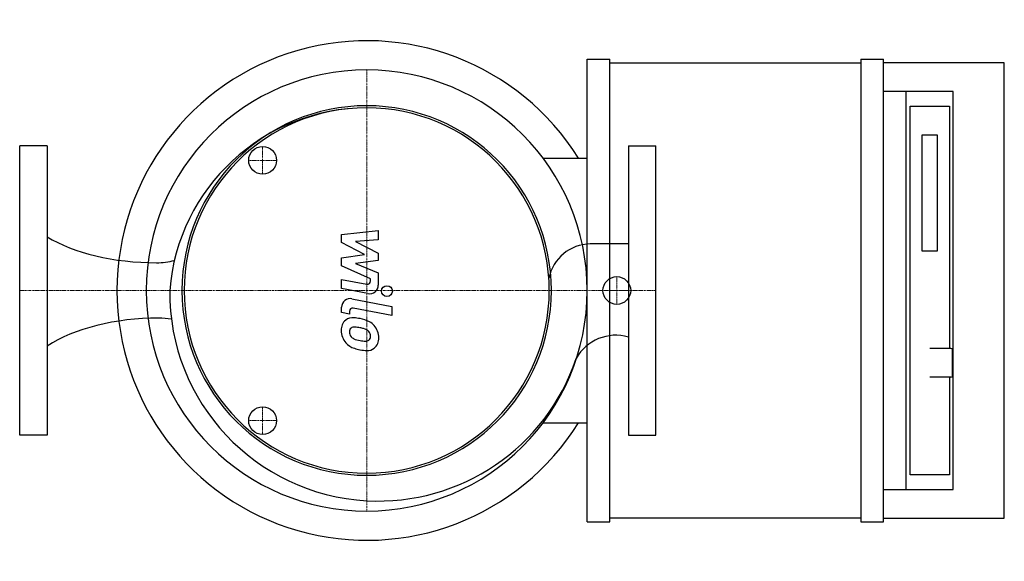
# Model space of a CAD drawing. Extents: x 0 to 681, y -187 to 187.
import ezdxf

# ---------------------------------------------------------------- set-up
doc = ezdxf.new("R2010")
doc.units = 0
doc.linetypes.add('DASHDOT', pattern=[1, 0.5, -0.25, 0, -0.25])
doc.layers.get('0').update_dxf_attribs({"color": 124})
doc.layers.add('CP_AXIS', color=143, linetype='DASHDOT', lineweight=18)
doc.layers.add('CP_DETAL', color=33, linetype='Continuous')
doc.layers.add('cp_hidde', color=203, linetype='Continuous')

msp = doc.modelspace()

# ---------------------------------------------------------------- linework, layer by layer
at = {"extrusion": (0.722587, -0.69128, 0)}
for p, q in [((392.5, -160), (392.5, 160)), ((392.5, 160), (408.18, 160)), ((408.18, -160), (408.18, 160)), ((408.18, 157.5), (581.7, 157.5)), ((581.7, 160), (597.38, 160)), ((581.7, 160), (581.7, -160)), ((597.38, -160), (597.38, 160)), ((681, 157.5), (597.38, 157.5)), ((681, -157.5), (681, 157.5)), ((645.7, 137.5), (597.38, 137.5)), ((613.23, -137.5), (613.23, 137.5)), ((645.7, -137.5), (645.7, 137.5)), ((615.94, 127.5), (642.99, 127.5)), ((615.94, -127.5), (615.94, 127.5)), ((642.99, 127.5), (642.99, -40)), ((624.05, 107.5), (624.05, 27.5)), ((634.87, 107.5), (624.05, 107.5)), ((634.87, 27.5), (634.87, 107.5)), ((624.05, 27.5), (634.87, 27.5)), ((644.1, -40), (629.46, -40)), ((645.14, -59), (645.14, -41)), ((644.1, -60), (629.46, -60)), ((642.99, -60), (642.99, -127.5)), ((642.99, -127.5), (615.94, -127.5)), ((597.38, -137.5), (645.7, -137.5)), ((392.5, -160), (408.18, -160)), ((581.7, -157.5), (408.18, -157.5)), ((581.7, -160), (597.38, -160)), ((597.38, -157.5), (681, -157.5))]:
    msp.add_line(p, q, dxfattribs=at)
for p, q in [((19, 100), (0, 100)), ((0, -100), (0, 100)), ((19, 100), (19, -100)), ((421, 100), (440, 100)), ((421, 100), (421, -100)), ((440, -100), (440, 100)), ((392.5, -91.5), (392.5, 91.5)), ((421, 32.18), (394.59, 32.18)), ((19, -100), (0, -100)), ((421, -100), (440, -100))]:
    msp.add_line(p, q)
at = {"extrusion": (0.707107, -0.707107, 0)}
for p, q in [((362, 91.5), (392.5, 91.5)), ((362, -91.5), (392.5, -91.5))]:
    msp.add_line(p, q, dxfattribs=at)
msp.add_arc((96.17, -66.73), 47.66, 79.39179, 90)
for centre, major_axis, ratio, start_param, end_param in [((240, 0), (122.12, 122.12), 1, 6.056181, 11.222579), ((240, 0), (107.83, 107.83), 1, 5.497787, 11.780972), ((240.4, -10.8), (-96.93, 96.93), 1, -0.78247, 0.70655), ((240, 0), (-90.34, 90.34), 1, 3.926991, 10.210176), ((240, 0), (-89.29, 89.29), 1, 3.926991, 10.210176), ((94.64, 66.83), (-96.84, 0), 0.491798, 0.67436, 1.570796), ((394.89, 2.74), (-20.82, 20.82), 1, -0.775379, 0.591393), ((94.64, 65.2), (-47.12, 0), 0.976235, 1.570796, 1.83661), ((248.03, -1.29), (102.02, 102.02), 1, 2.347239, 3.871325), ((96.17, -70.81), (-98.95, 0), 0.522913, -1.570796, -0.676257), ((412.29, -62.38), (-22.23, 22.23), 1, -1.066274, 0.272542), ((644.1, -41), (-1.05, 0), 0.956672, 3.141593, 4.712389), ((248.03, -1.29), (-102.02, 102.02), 1, 2.300529, 3.60496), ((644.1, -59), (1.05, 0), 0.956672, 4.712389, 6.283185)]:
    msp.add_ellipse(centre, major_axis=major_axis, ratio=ratio, start_param=start_param, end_param=end_param)
at = {"layer": 'CP_AXIS'}
for p, q in [((240, 152.5), (240, -152.5)), ((168, 80.4), (168, 99.6)), ((158.4, 90), (177.6, 90)), ((413, -9.6), (413, 9.6)), ((440, 0), (0, 0)), ((403.4, 0), (422.6, 0)), ((168, -99.6), (168, -80.4)), ((158.4, -90), (177.6, -90))]:
    msp.add_line(p, q, dxfattribs=at)
at = {"layer": 'CP_DETAL'}
for p, q in [((222.67, 38.83), (248.03, 41.5)), ((248.03, 41.5), (248.03, 34.97)), ((222.67, 33.3), (222.67, 38.83)), ((248.03, 34.97), (232.36, 33.93)), ((238.59, 24.9), (222.67, 33.3)), ((232.36, 33.93), (248.03, 25.72)), ((222.67, 22.69), (238.59, 24.9)), ((222.67, 17.16), (222.67, 22.69)), ((248.03, 20.78), (232.36, 18.62)), ((248.03, 25.72), (248.03, 20.78)), ((242.68, 8.05), (222.67, 17.16)), ((232.36, 18.62), (248.03, 12.28)), ((222.65, 7.69), (240, 4.35)), ((222.65, 1.36), (222.65, 7.69)), ((242.68, 6.57), (242.68, 8.05)), ((248.03, 12.28), (248.05, 3.78)), ((240.9, -2.14), (222.65, 1.36)), ((229.83, -5.7), (257.33, -11.05)), ((222.67, -15.31), (222.67, -11.6)), ((257.33, -17.37), (230.71, -12.2)), ((257.33, -11.05), (257.33, -17.37)), ((228.02, -16.35), (222.67, -15.31)), ((228.02, -14.41), (228.02, -16.35))]:
    msp.add_line(p, q, dxfattribs=at)
msp.add_circle((253.99, -0.42), 3.76, dxfattribs=at)
for centre, radius, start, end in [((240.43, 6.57), 2.25, 259.12824, 0.03612), ((242.04, 3.76), 6.01, 259.14628, 0.1097), ((228.68, -11.6), 6.01, 79.00415, 180), ((230.28, -14.41), 2.25, 79.00415, 180), ((230.86, -27.01), 8.51, 129.11758, 184.24105), ((230.21, -26.72), 7.88, 83.44296, 126.79019), ((229.29, -48.95), 30.11, 78.33329, 86.52588), ((231.93, -41.41), 22.22, 63.11154, 81.0742), ((231.26, -28.48), 3.2, 130.25404, 184.7357), ((231.5, -29.26), 3.97, 83.0647, 125.67225), ((230.77, -47.15), 21.86, 77.85106, 86.83157), ((228.91, -59.64), 34.47, 75.01044, 79.18658), ((236.47, -33.03), 6.82, 42.32247, 78.54459), ((236.22, -31.92), 11.82, 40.4936, 60.86472), ((235.74, -32.53), 12.59, 359.32867, 41.19838), ((235.3, -27.71), 12.92, 179.67378, 220.63898), ((239.23, -27.93), 11.19, 184.18455, 192.23013), ((232.75, -28.92), 4.66, 197.23719, 220.2783), ((233.5, -28.17), 5.72, 221.13806, 244.81622), ((238.67, -15.84), 19.09, 246.53024, 260.06328), ((237.97, -31.47), 4.66, 358.6944, 40.59674), ((239.75, -32.15), 2.8, 308.89188, 338.62272), ((238.38, -31.67), 4.25, 339.364, 1.28334), ((239.61, -33.26), 8.73, 309.86254, 3.78775), ((234.98, -27.88), 12.57, 221.00226, 254.05833), ((242.39, -4.3), 37.28, 253.06336, 259.16054), ((239.83, -10.9), 24.15, 259.37609, 268.47941), ((239.29, -31.26), 3.79, 268.4755, 305.93303), ((240.59, -33.82), 7.68, 267.21753, 306.91765), ((240.77, -15.98), 25.52, 257.78458, 268.75865)]:
    msp.add_arc(centre, radius, start, end, dxfattribs=at)
at = {"layer": 'cp_hidde'}
for centre in [(168, 90), (413, 0), (168, -90)]:
    msp.add_circle(centre, 9.6, dxfattribs=at)

doc.saveas('drawing.dxf')
